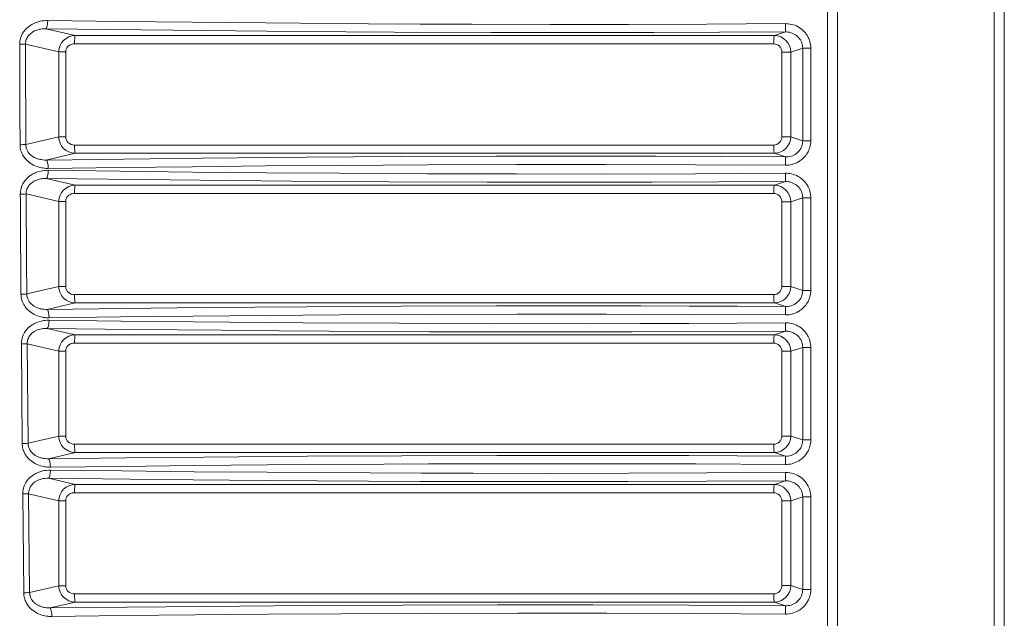
# Model space of a CAD drawing. Units: millimetres. Extents: x 9531 to 11909, y -5024 to -3342.
# Drawn here: x 10275 to 10335, y -4309 to -4273 of the extents above; entities that cross this region are included whole.
import ezdxf

# ---------------------------------------------------------------- set-up
doc = ezdxf.new("R2010")
doc.units = ezdxf.units.MM
doc.header["$LTSCALE"] = 1.5

msp = doc.modelspace()

# ---------------------------------------------------------------- linework, layer by layer
at = {"color": 7, "lineweight": 13}
for p, q in [((10324.02, -4330.987), (10324.019, -4268.443)), ((10324.622, -4343.657), (10324.622, -4268.443)), ((10334.039, -4268.443), (10334.039, -4342.873)), ((10334.641, -4268.443), (10334.641, -4342.821)), ((10278.787, -4273.903), (10277.016, -4273.492)), ((10320.821, -4273.903), (10321.48, -4273.682)), ((10278.787, -4273.903), (10320.821, -4273.903)), ((10275.796, -4274.421), (10275.448, -4274.424)), ((10277.791, -4274.884), (10275.796, -4274.421)), ((10277.791, -4280.002), (10277.791, -4274.884)), ((10277.791, -4274.884), (10278.213, -4274.884)), ((10278.213, -4280.002), (10278.213, -4274.884)), ((10278.743, -4274.401), (10320.777, -4274.401)), ((10321.805, -4274.895), (10321.275, -4274.895)), ((10321.275, -4279.99), (10321.275, -4274.895)), ((10321.805, -4274.895), (10322.519, -4274.656)), ((10321.805, -4279.99), (10321.805, -4274.895)), ((10322.519, -4274.656), (10323.005, -4274.656)), ((10322.519, -4274.656), (10322.519, -4280.229)), ((10323.005, -4274.656), (10323.005, -4280.229)), ((10277.791, -4280.002), (10275.818, -4280.459)), ((10277.791, -4280.002), (10278.213, -4280.002)), ((10321.805, -4279.99), (10321.275, -4279.99)), ((10321.805, -4279.99), (10322.519, -4280.229)), ((10322.519, -4280.229), (10323.005, -4280.229)), ((10278.743, -4280.485), (10320.777, -4280.485)), ((10278.787, -4280.983), (10277.048, -4281.386)), ((10278.787, -4280.983), (10320.821, -4280.983)), ((10320.821, -4280.983), (10321.48, -4281.204)), ((10278.787, -4282.903), (10277.048, -4282.499)), ((10278.787, -4282.903), (10320.821, -4282.903)), ((10320.821, -4282.903), (10321.48, -4282.682)), ((10277.791, -4283.884), (10275.834, -4283.43)), ((10278.743, -4283.401), (10320.777, -4283.401)), ((10321.805, -4283.895), (10322.519, -4283.656)), ((10322.519, -4283.656), (10323.005, -4283.656)), ((10322.519, -4283.656), (10322.519, -4289.229)), ((10323.005, -4283.656), (10323.005, -4289.229)), ((10277.791, -4289.002), (10277.791, -4283.884)), ((10277.791, -4283.884), (10278.213, -4283.884)), ((10278.213, -4289.002), (10278.213, -4283.884)), ((10321.805, -4283.895), (10321.275, -4283.895)), ((10321.275, -4288.99), (10321.275, -4283.895)), ((10321.805, -4288.99), (10321.805, -4283.895)), ((10277.791, -4289.002), (10275.874, -4289.446)), ((10277.791, -4289.002), (10278.213, -4289.002)), ((10321.805, -4288.99), (10321.275, -4288.99)), ((10321.805, -4288.99), (10322.519, -4289.229)), ((10278.743, -4289.485), (10320.777, -4289.485)), ((10322.519, -4289.229), (10323.005, -4289.229)), ((10278.787, -4289.983), (10277.105, -4290.373)), ((10278.787, -4289.983), (10320.821, -4289.983)), ((10320.821, -4289.983), (10321.48, -4290.203)), ((10278.787, -4291.903), (10277.106, -4291.513)), ((10278.787, -4291.903), (10320.821, -4291.903)), ((10320.821, -4291.903), (10321.48, -4291.682)), ((10275.547, -4292.455), (10275.6, -4298.44)), ((10275.898, -4292.445), (10275.952, -4298.428)), ((10277.791, -4292.884), (10275.898, -4292.445)), ((10278.743, -4292.401), (10320.777, -4292.401)), ((10321.805, -4292.895), (10322.519, -4292.656)), ((10322.519, -4292.656), (10323.005, -4292.656)), ((10322.519, -4292.656), (10322.519, -4298.229)), ((10323.005, -4292.656), (10323.004, -4298.229)), ((10277.791, -4298.002), (10277.791, -4292.884)), ((10277.791, -4292.884), (10278.213, -4292.884)), ((10278.213, -4298.002), (10278.213, -4292.884)), ((10321.805, -4292.895), (10321.275, -4292.895)), ((10321.275, -4297.99), (10321.275, -4292.895)), ((10321.805, -4297.99), (10321.805, -4292.895)), ((10277.791, -4298.002), (10275.952, -4298.428)), ((10277.791, -4298.002), (10278.213, -4298.002)), ((10321.805, -4297.99), (10321.275, -4297.99)), ((10321.805, -4297.99), (10322.519, -4298.229)), ((10278.743, -4298.485), (10320.777, -4298.485)), ((10322.519, -4298.229), (10323.004, -4298.229)), ((10278.787, -4298.983), (10277.183, -4299.355)), ((10278.787, -4298.983), (10320.821, -4298.983)), ((10320.821, -4298.983), (10321.48, -4299.203)), ((10278.787, -4300.903), (10277.184, -4300.531)), ((10278.787, -4300.903), (10320.821, -4300.903)), ((10320.821, -4300.903), (10321.479, -4300.682)), ((10275.629, -4301.477), (10275.691, -4307.42)), ((10275.982, -4301.464), (10276.045, -4307.407)), ((10277.791, -4301.884), (10275.982, -4301.464)), ((10278.743, -4301.401), (10320.777, -4301.401)), ((10277.791, -4307.002), (10277.791, -4301.884)), ((10277.791, -4301.884), (10278.213, -4301.884)), ((10278.213, -4307.002), (10278.213, -4301.884)), ((10321.805, -4301.895), (10321.275, -4301.895)), ((10321.275, -4306.99), (10321.275, -4301.895)), ((10321.805, -4301.895), (10322.519, -4301.656)), ((10321.805, -4306.99), (10321.805, -4301.895)), ((10322.519, -4301.656), (10323.004, -4301.656)), ((10322.519, -4301.656), (10322.519, -4307.229)), ((10323.004, -4301.656), (10323.004, -4307.229)), ((10277.791, -4307.002), (10276.045, -4307.407)), ((10277.791, -4307.002), (10278.213, -4307.002)), ((10278.743, -4307.485), (10320.777, -4307.485)), ((10321.805, -4306.99), (10321.275, -4306.99)), ((10321.805, -4306.99), (10322.519, -4307.229)), ((10322.519, -4307.229), (10323.004, -4307.229)), ((10278.787, -4307.983), (10277.274, -4308.334)), ((10278.787, -4307.983), (10320.821, -4307.983)), ((10320.821, -4307.983), (10321.479, -4308.203))]:
    msp.add_line(p, q, dxfattribs=at)
for points in [[(10277.132, -4272.996), (10277.016, -4272.998), (10276.9, -4273.006), (10276.784, -4273.022), (10276.669, -4273.044), (10276.555, -4273.074), (10276.442, -4273.111), (10276.387, -4273.132), (10276.331, -4273.156), (10276.259, -4273.19), (10276.187, -4273.228), (10276.117, -4273.27), (10276.032, -4273.326), (10275.951, -4273.39), (10275.872, -4273.459), (10275.833, -4273.498), (10275.795, -4273.538), (10275.761, -4273.577), (10275.727, -4273.619), (10275.684, -4273.678), (10275.643, -4273.74), (10275.605, -4273.806), (10275.56, -4273.896), (10275.54, -4273.943), (10275.522, -4273.992), (10275.505, -4274.04), (10275.491, -4274.09), (10275.473, -4274.166), (10275.46, -4274.244), (10275.451, -4274.323), (10275.448, -4274.424)], [(10321.484, -4273.184), (10316.757, -4273.211), (10312.04, -4273.226), (10307.336, -4273.228), (10302.647, -4273.219), (10299.53, -4273.206), (10296.42, -4273.189), (10290.217, -4273.142), (10285.816, -4273.1), (10281.46, -4273.05), (10277.132, -4272.996)], [(10277.016, -4273.492), (10276.907, -4273.492), (10276.799, -4273.499), (10276.691, -4273.515), (10276.637, -4273.525), (10276.584, -4273.538), (10276.531, -4273.552), (10276.479, -4273.569), (10276.409, -4273.595), (10276.341, -4273.625), (10276.274, -4273.66), (10276.233, -4273.684), (10276.193, -4273.709), (10276.141, -4273.747), (10276.09, -4273.788), (10276.042, -4273.834), (10275.986, -4273.895), (10275.96, -4273.928), (10275.935, -4273.962), (10275.901, -4274.016), (10275.871, -4274.074), (10275.845, -4274.135), (10275.824, -4274.199), (10275.807, -4274.271), (10275.798, -4274.346), (10275.796, -4274.421)], [(10321.48, -4273.682), (10317.525, -4273.705), (10313.58, -4273.72), (10309.649, -4273.726), (10306.712, -4273.725), (10303.784, -4273.72), (10297.956, -4273.696), (10292.159, -4273.656), (10288.422, -4273.623), (10284.695, -4273.585), (10280.839, -4273.54), (10277.016, -4273.492)], [(10322.519, -4274.656), (10322.516, -4274.576), (10322.507, -4274.497), (10322.491, -4274.419), (10322.469, -4274.344), (10322.442, -4274.272), (10322.423, -4274.232), (10322.403, -4274.193), (10322.38, -4274.155), (10322.356, -4274.118), (10322.305, -4274.05), (10322.25, -4273.988), (10322.191, -4273.933), (10322.129, -4273.883), (10322.091, -4273.857), (10322.054, -4273.833), (10321.976, -4273.791), (10321.896, -4273.756), (10321.815, -4273.728), (10321.732, -4273.706), (10321.648, -4273.692), (10321.564, -4273.684), (10321.48, -4273.682)], [(10323.005, -4274.656), (10323.001, -4274.556), (10322.991, -4274.457), (10322.974, -4274.358), (10322.95, -4274.262), (10322.921, -4274.169), (10322.885, -4274.078), (10322.853, -4274.009), (10322.818, -4273.943), (10322.78, -4273.879), (10322.75, -4273.833), (10322.718, -4273.789), (10322.684, -4273.746), (10322.65, -4273.704), (10322.577, -4273.626), (10322.5, -4273.554), (10322.419, -4273.489), (10322.331, -4273.427), (10322.239, -4273.373), (10322.144, -4273.325), (10322.048, -4273.285), (10321.95, -4273.251), (10321.851, -4273.225), (10321.75, -4273.205), (10321.649, -4273.191), (10321.566, -4273.185), (10321.484, -4273.184)], [(10278.213, -4274.884), (10278.216, -4274.83), (10278.225, -4274.777), (10278.241, -4274.725), (10278.263, -4274.676), (10278.291, -4274.629), (10278.324, -4274.585), (10278.362, -4274.545), (10278.405, -4274.51), (10278.452, -4274.479), (10278.502, -4274.452), (10278.556, -4274.431), (10278.612, -4274.415), (10278.669, -4274.405), (10278.728, -4274.401), (10278.743, -4274.401)], [(10321.48, -4281.204), (10321.566, -4281.202), (10321.651, -4281.193), (10321.736, -4281.178), (10321.82, -4281.156), (10321.902, -4281.127), (10321.983, -4281.091), (10322.023, -4281.07), (10322.063, -4281.046), (10322.101, -4281.022), (10322.138, -4280.996), (10322.198, -4280.946), (10322.255, -4280.891), (10322.309, -4280.83), (10322.359, -4280.764), (10322.403, -4280.691), (10322.423, -4280.653), (10322.442, -4280.613), (10322.469, -4280.541), (10322.491, -4280.466), (10322.507, -4280.389), (10322.516, -4280.309), (10322.519, -4280.229)], [(10321.483, -4281.702), (10321.583, -4281.699), (10321.682, -4281.69), (10321.781, -4281.675), (10321.879, -4281.654), (10321.976, -4281.626), (10322.072, -4281.591), (10322.166, -4281.55), (10322.258, -4281.502), (10322.306, -4281.474), (10322.352, -4281.444), (10322.413, -4281.401), (10322.472, -4281.355), (10322.53, -4281.305), (10322.592, -4281.245), (10322.651, -4281.18), (10322.707, -4281.111), (10322.759, -4281.039), (10322.814, -4280.949), (10322.84, -4280.902), (10322.864, -4280.854), (10322.897, -4280.779), (10322.926, -4280.702), (10322.95, -4280.623), (10322.971, -4280.542), (10322.989, -4280.439), (10323.001, -4280.334), (10323.005, -4280.229)], [(10275.469, -4280.465), (10275.473, -4280.56), (10275.484, -4280.654), (10275.502, -4280.746), (10275.526, -4280.836), (10275.556, -4280.923), (10275.592, -4281.007), (10275.633, -4281.087), (10275.674, -4281.155), (10275.717, -4281.219), (10275.763, -4281.28), (10275.8, -4281.324), (10275.837, -4281.365), (10275.876, -4281.405), (10275.917, -4281.443), (10275.999, -4281.514), (10276.085, -4281.578), (10276.174, -4281.635), (10276.268, -4281.687), (10276.363, -4281.732), (10276.46, -4281.772), (10276.559, -4281.805), (10276.658, -4281.833), (10276.741, -4281.851), (10276.825, -4281.867), (10276.909, -4281.878), (10276.972, -4281.884), (10277.035, -4281.888), (10277.098, -4281.89), (10277.162, -4281.891)], [(10275.818, -4280.459), (10275.82, -4280.526), (10275.829, -4280.592), (10275.842, -4280.656), (10275.861, -4280.718), (10275.876, -4280.758), (10275.893, -4280.796), (10275.911, -4280.833), (10275.932, -4280.869), (10275.966, -4280.922), (10276.003, -4280.971), (10276.043, -4281.017), (10276.075, -4281.049), (10276.107, -4281.079), (10276.175, -4281.135), (10276.245, -4281.183), (10276.318, -4281.226), (10276.384, -4281.259), (10276.452, -4281.288), (10276.52, -4281.313), (10276.571, -4281.328), (10276.621, -4281.342), (10276.675, -4281.354), (10276.729, -4281.365), (10276.835, -4281.379), (10276.941, -4281.386), (10277.048, -4281.386)], [(10321.48, -4281.204), (10317.593, -4281.18), (10313.716, -4281.165), (10309.853, -4281.159), (10306.966, -4281.159), (10304.088, -4281.163), (10298.36, -4281.185), (10292.664, -4281.222), (10286.434, -4281.277), (10281.715, -4281.329), (10277.048, -4281.386)], [(10277.163, -4282.007), (10277.047, -4282.009), (10276.931, -4282.018), (10276.815, -4282.033), (10276.7, -4282.056), (10276.586, -4282.086), (10276.474, -4282.123), (10276.418, -4282.144), (10276.363, -4282.168), (10276.29, -4282.202), (10276.219, -4282.24), (10276.148, -4282.282), (10276.065, -4282.339), (10275.983, -4282.402), (10275.905, -4282.472), (10275.866, -4282.51), (10275.828, -4282.551), (10275.794, -4282.591), (10275.761, -4282.632), (10275.717, -4282.691), (10275.677, -4282.754), (10275.639, -4282.819), (10275.596, -4282.907), (10275.559, -4282.999), (10275.529, -4283.094), (10275.51, -4283.178), (10275.496, -4283.263), (10275.487, -4283.35), (10275.485, -4283.437)], [(10321.483, -4281.702), (10316.079, -4281.672), (10310.689, -4281.658), (10305.319, -4281.661), (10299.97, -4281.678), (10294.64, -4281.709), (10290.231, -4281.744), (10285.836, -4281.787), (10281.46, -4281.836), (10277.162, -4281.891)], [(10321.483, -4282.184), (10316.08, -4282.214), (10310.691, -4282.229), (10305.322, -4282.228), (10299.974, -4282.212), (10294.645, -4282.183), (10290.236, -4282.149), (10285.838, -4282.108), (10281.487, -4282.061), (10277.163, -4282.007)], [(10277.048, -4282.499), (10276.939, -4282.499), (10276.831, -4282.507), (10276.777, -4282.514), (10276.723, -4282.522), (10276.638, -4282.54), (10276.553, -4282.563), (10276.469, -4282.592), (10276.387, -4282.627), (10276.307, -4282.668), (10276.237, -4282.711), (10276.169, -4282.76), (10276.105, -4282.815), (10276.074, -4282.845), (10276.044, -4282.877), (10276.006, -4282.923), (10275.97, -4282.971), (10275.938, -4283.023), (10275.908, -4283.082), (10275.882, -4283.143), (10275.861, -4283.208), (10275.845, -4283.28), (10275.836, -4283.355), (10275.834, -4283.43)], [(10321.48, -4282.682), (10317.471, -4282.706), (10313.472, -4282.721), (10309.489, -4282.727), (10306.512, -4282.726), (10303.545, -4282.721), (10297.641, -4282.697), (10291.769, -4282.657), (10288.12, -4282.625), (10284.484, -4282.588), (10280.75, -4282.546), (10277.048, -4282.499)], [(10323.005, -4283.656), (10323.001, -4283.556), (10322.991, -4283.457), (10322.974, -4283.358), (10322.95, -4283.262), (10322.921, -4283.169), (10322.885, -4283.078), (10322.853, -4283.009), (10322.818, -4282.943), (10322.78, -4282.879), (10322.75, -4282.833), (10322.718, -4282.789), (10322.684, -4282.746), (10322.65, -4282.704), (10322.577, -4282.626), (10322.5, -4282.554), (10322.419, -4282.489), (10322.33, -4282.427), (10322.239, -4282.373), (10322.144, -4282.325), (10322.048, -4282.285), (10321.95, -4282.251), (10321.85, -4282.225), (10321.75, -4282.205), (10321.649, -4282.191), (10321.566, -4282.185), (10321.483, -4282.184)], [(10322.519, -4283.656), (10322.516, -4283.576), (10322.507, -4283.497), (10322.491, -4283.419), (10322.469, -4283.344), (10322.442, -4283.272), (10322.423, -4283.232), (10322.403, -4283.193), (10322.38, -4283.155), (10322.356, -4283.118), (10322.305, -4283.05), (10322.25, -4282.988), (10322.191, -4282.933), (10322.129, -4282.883), (10322.091, -4282.857), (10322.054, -4282.833), (10321.976, -4282.791), (10321.896, -4282.756), (10321.815, -4282.728), (10321.732, -4282.706), (10321.648, -4282.692), (10321.564, -4282.684), (10321.48, -4282.682)], [(10278.213, -4283.884), (10278.216, -4283.83), (10278.225, -4283.777), (10278.241, -4283.725), (10278.263, -4283.676), (10278.291, -4283.629), (10278.324, -4283.585), (10278.362, -4283.545), (10278.405, -4283.51), (10278.452, -4283.479), (10278.502, -4283.452), (10278.556, -4283.431), (10278.612, -4283.415), (10278.669, -4283.405), (10278.728, -4283.401), (10278.743, -4283.401)], [(10275.524, -4289.455), (10275.528, -4289.55), (10275.539, -4289.644), (10275.557, -4289.736), (10275.582, -4289.826), (10275.612, -4289.913), (10275.648, -4289.997), (10275.689, -4290.077), (10275.73, -4290.144), (10275.773, -4290.209), (10275.82, -4290.27), (10275.856, -4290.313), (10275.894, -4290.355), (10275.933, -4290.395), (10275.973, -4290.433), (10276.056, -4290.504), (10276.143, -4290.567), (10276.231, -4290.624), (10276.325, -4290.676), (10276.42, -4290.722), (10276.517, -4290.761), (10276.615, -4290.795), (10276.715, -4290.822), (10276.798, -4290.841), (10276.882, -4290.856), (10276.966, -4290.868), (10277.028, -4290.874), (10277.091, -4290.878), (10277.154, -4290.88), (10277.218, -4290.88)], [(10275.874, -4289.446), (10275.877, -4289.513), (10275.885, -4289.578), (10275.899, -4289.642), (10275.918, -4289.704), (10275.933, -4289.744), (10275.95, -4289.782), (10275.969, -4289.82), (10275.989, -4289.856), (10276.024, -4289.908), (10276.061, -4289.958), (10276.101, -4290.004), (10276.133, -4290.036), (10276.166, -4290.066), (10276.233, -4290.121), (10276.304, -4290.17), (10276.377, -4290.212), (10276.443, -4290.246), (10276.51, -4290.274), (10276.579, -4290.299), (10276.629, -4290.315), (10276.68, -4290.329), (10276.733, -4290.341), (10276.787, -4290.351), (10276.893, -4290.366), (10276.999, -4290.373), (10277.105, -4290.373)], [(10321.48, -4290.203), (10321.565, -4290.202), (10321.651, -4290.193), (10321.736, -4290.178), (10321.82, -4290.156), (10321.902, -4290.127), (10321.983, -4290.091), (10322.023, -4290.07), (10322.063, -4290.046), (10322.101, -4290.022), (10322.137, -4289.996), (10322.198, -4289.946), (10322.255, -4289.891), (10322.309, -4289.83), (10322.359, -4289.764), (10322.403, -4289.691), (10322.423, -4289.653), (10322.442, -4289.613), (10322.469, -4289.541), (10322.491, -4289.466), (10322.507, -4289.389), (10322.516, -4289.309), (10322.519, -4289.229)], [(10321.483, -4290.702), (10321.583, -4290.699), (10321.682, -4290.69), (10321.781, -4290.675), (10321.879, -4290.654), (10321.976, -4290.626), (10322.072, -4290.591), (10322.166, -4290.55), (10322.258, -4290.502), (10322.305, -4290.474), (10322.352, -4290.444), (10322.413, -4290.401), (10322.472, -4290.355), (10322.529, -4290.305), (10322.591, -4290.245), (10322.651, -4290.18), (10322.706, -4290.111), (10322.759, -4290.039), (10322.814, -4289.949), (10322.84, -4289.902), (10322.864, -4289.854), (10322.897, -4289.779), (10322.926, -4289.702), (10322.95, -4289.623), (10322.971, -4289.542), (10322.989, -4289.439), (10323.001, -4289.334), (10323.005, -4289.229)], [(10321.48, -4290.203), (10318.589, -4290.185), (10315.704, -4290.171), (10312.781, -4290.162), (10309.867, -4290.157), (10304.11, -4290.16), (10298.389, -4290.18), (10292.7, -4290.214), (10286.477, -4290.267), (10281.765, -4290.317), (10277.105, -4290.373)], [(10321.483, -4290.702), (10316.085, -4290.671), (10310.701, -4290.657), (10305.337, -4290.658), (10299.994, -4290.675), (10294.67, -4290.704), (10290.267, -4290.738), (10285.878, -4290.78), (10281.508, -4290.828), (10277.218, -4290.88)], [(10277.219, -4291.024), (10277.103, -4291.026), (10276.987, -4291.035), (10276.871, -4291.05), (10276.757, -4291.073), (10276.643, -4291.103), (10276.53, -4291.14), (10276.475, -4291.162), (10276.42, -4291.185), (10276.347, -4291.22), (10276.276, -4291.258), (10276.206, -4291.3), (10276.122, -4291.357), (10276.041, -4291.421), (10275.963, -4291.49), (10275.925, -4291.529), (10275.887, -4291.569), (10275.853, -4291.609), (10275.82, -4291.65), (10275.777, -4291.71), (10275.737, -4291.772), (10275.699, -4291.838), (10275.657, -4291.925), (10275.621, -4292.017), (10275.591, -4292.113), (10275.572, -4292.196), (10275.558, -4292.281), (10275.55, -4292.368), (10275.547, -4292.455)], [(10277.106, -4291.513), (10276.998, -4291.513), (10276.889, -4291.521), (10276.835, -4291.527), (10276.782, -4291.536), (10276.696, -4291.554), (10276.612, -4291.577), (10276.528, -4291.606), (10276.447, -4291.641), (10276.367, -4291.683), (10276.326, -4291.707), (10276.287, -4291.733), (10276.235, -4291.77), (10276.185, -4291.812), (10276.137, -4291.858), (10276.082, -4291.919), (10276.057, -4291.951), (10276.033, -4291.986), (10275.999, -4292.04), (10275.97, -4292.098), (10275.945, -4292.159), (10275.924, -4292.224), (10275.909, -4292.295), (10275.9, -4292.37), (10275.898, -4292.445)], [(10321.48, -4291.682), (10316.86, -4291.709), (10312.255, -4291.725), (10307.671, -4291.729), (10303.111, -4291.723), (10300.083, -4291.713), (10297.065, -4291.699), (10291.053, -4291.659), (10287.572, -4291.629), (10282.31, -4291.575), (10277.106, -4291.513)], [(10321.483, -4291.184), (10318.579, -4291.203), (10315.679, -4291.217), (10312.742, -4291.227), (10309.81, -4291.232), (10304.007, -4291.23), (10298.228, -4291.211), (10292.47, -4291.177), (10285.883, -4291.121), (10281.536, -4291.075), (10277.219, -4291.024)], [(10323.005, -4292.656), (10323.001, -4292.556), (10322.991, -4292.457), (10322.974, -4292.358), (10322.95, -4292.262), (10322.921, -4292.169), (10322.885, -4292.078), (10322.853, -4292.009), (10322.818, -4291.943), (10322.78, -4291.879), (10322.749, -4291.833), (10322.718, -4291.789), (10322.684, -4291.746), (10322.649, -4291.704), (10322.577, -4291.626), (10322.5, -4291.554), (10322.419, -4291.489), (10322.33, -4291.427), (10322.238, -4291.373), (10322.144, -4291.325), (10322.048, -4291.285), (10321.949, -4291.251), (10321.85, -4291.225), (10321.75, -4291.205), (10321.648, -4291.191), (10321.566, -4291.186), (10321.483, -4291.184)], [(10322.519, -4292.656), (10322.516, -4292.576), (10322.507, -4292.497), (10322.491, -4292.419), (10322.469, -4292.344), (10322.441, -4292.272), (10322.423, -4292.232), (10322.402, -4292.193), (10322.38, -4292.155), (10322.356, -4292.118), (10322.305, -4292.05), (10322.25, -4291.988), (10322.191, -4291.933), (10322.128, -4291.883), (10322.091, -4291.857), (10322.054, -4291.833), (10321.976, -4291.791), (10321.896, -4291.756), (10321.815, -4291.728), (10321.732, -4291.707), (10321.648, -4291.692), (10321.564, -4291.684), (10321.48, -4291.682)], [(10278.213, -4292.884), (10278.216, -4292.83), (10278.225, -4292.777), (10278.241, -4292.725), (10278.263, -4292.676), (10278.291, -4292.629), (10278.324, -4292.585), (10278.362, -4292.545), (10278.405, -4292.51), (10278.452, -4292.479), (10278.502, -4292.452), (10278.556, -4292.431), (10278.612, -4292.415), (10278.669, -4292.405), (10278.728, -4292.401), (10278.743, -4292.401)], [(10275.6, -4298.44), (10275.603, -4298.523), (10275.612, -4298.605), (10275.626, -4298.686), (10275.645, -4298.765), (10275.666, -4298.834), (10275.69, -4298.902), (10275.718, -4298.967), (10275.741, -4299.014), (10275.766, -4299.06), (10275.806, -4299.128), (10275.85, -4299.193), (10275.896, -4299.254), (10275.933, -4299.297), (10275.971, -4299.339), (10276.01, -4299.379), (10276.05, -4299.417), (10276.133, -4299.488), (10276.22, -4299.552), (10276.308, -4299.609), (10276.402, -4299.661), (10276.497, -4299.706), (10276.594, -4299.745), (10276.692, -4299.779), (10276.791, -4299.807), (10276.874, -4299.825), (10276.958, -4299.841), (10277.041, -4299.852), (10277.104, -4299.858), (10277.167, -4299.862), (10277.293, -4299.865)], [(10275.952, -4298.428), (10275.955, -4298.494), (10275.964, -4298.56), (10275.977, -4298.624), (10275.996, -4298.686), (10276.011, -4298.725), (10276.028, -4298.764), (10276.047, -4298.801), (10276.068, -4298.837), (10276.103, -4298.89), (10276.14, -4298.939), (10276.18, -4298.985), (10276.212, -4299.017), (10276.245, -4299.048), (10276.312, -4299.103), (10276.383, -4299.152), (10276.456, -4299.194), (10276.522, -4299.227), (10276.589, -4299.256), (10276.658, -4299.281), (10276.708, -4299.297), (10276.758, -4299.31), (10276.812, -4299.323), (10276.866, -4299.333), (10276.971, -4299.348), (10277.077, -4299.355), (10277.183, -4299.355)], [(10321.48, -4299.203), (10321.565, -4299.202), (10321.651, -4299.193), (10321.735, -4299.178), (10321.819, -4299.156), (10321.902, -4299.127), (10321.983, -4299.091), (10322.023, -4299.07), (10322.063, -4299.046), (10322.101, -4299.022), (10322.137, -4298.996), (10322.198, -4298.946), (10322.255, -4298.891), (10322.309, -4298.83), (10322.359, -4298.764), (10322.403, -4298.691), (10322.423, -4298.653), (10322.442, -4298.613), (10322.469, -4298.541), (10322.491, -4298.466), (10322.507, -4298.389), (10322.516, -4298.309), (10322.519, -4298.229)], [(10321.482, -4299.702), (10321.582, -4299.699), (10321.681, -4299.69), (10321.78, -4299.675), (10321.879, -4299.654), (10321.976, -4299.626), (10322.072, -4299.591), (10322.166, -4299.55), (10322.258, -4299.502), (10322.305, -4299.474), (10322.352, -4299.444), (10322.413, -4299.401), (10322.472, -4299.355), (10322.529, -4299.305), (10322.591, -4299.245), (10322.65, -4299.18), (10322.706, -4299.111), (10322.758, -4299.039), (10322.814, -4298.949), (10322.84, -4298.902), (10322.864, -4298.854), (10322.897, -4298.779), (10322.926, -4298.702), (10322.95, -4298.623), (10322.97, -4298.542), (10322.989, -4298.439), (10323.001, -4298.334), (10323.004, -4298.229)], [(10321.48, -4299.203), (10315.671, -4299.17), (10309.888, -4299.155), (10304.14, -4299.156), (10298.429, -4299.173), (10292.75, -4299.205), (10286.538, -4299.254), (10281.834, -4299.301), (10277.183, -4299.355)], [(10321.482, -4299.702), (10316.093, -4299.671), (10310.717, -4299.655), (10305.362, -4299.655), (10300.027, -4299.669), (10294.712, -4299.697), (10290.316, -4299.728), (10285.935, -4299.768), (10281.574, -4299.814), (10277.293, -4299.865)], [(10277.295, -4300.045), (10277.179, -4300.046), (10277.063, -4300.055), (10276.947, -4300.071), (10276.833, -4300.094), (10276.719, -4300.124), (10276.607, -4300.161), (10276.551, -4300.183), (10276.496, -4300.207), (10276.424, -4300.241), (10276.353, -4300.28), (10276.283, -4300.322), (10276.199, -4300.379), (10276.119, -4300.443), (10276.041, -4300.513), (10276.003, -4300.552), (10275.966, -4300.592), (10275.932, -4300.632), (10275.899, -4300.673), (10275.856, -4300.733), (10275.816, -4300.795), (10275.779, -4300.861), (10275.737, -4300.948), (10275.701, -4301.039), (10275.672, -4301.135), (10275.653, -4301.218), (10275.639, -4301.303), (10275.631, -4301.39), (10275.629, -4301.477)], [(10321.482, -4300.184), (10316.767, -4300.213), (10312.065, -4300.23), (10307.38, -4300.237), (10302.712, -4300.232), (10299.609, -4300.224), (10296.51, -4300.211), (10290.325, -4300.173), (10285.94, -4300.136), (10281.603, -4300.093), (10277.295, -4300.045)], [(10323.004, -4301.656), (10323.001, -4301.556), (10322.991, -4301.457), (10322.974, -4301.358), (10322.95, -4301.262), (10322.92, -4301.169), (10322.885, -4301.078), (10322.853, -4301.009), (10322.818, -4300.943), (10322.779, -4300.879), (10322.749, -4300.833), (10322.718, -4300.789), (10322.684, -4300.746), (10322.649, -4300.704), (10322.576, -4300.626), (10322.499, -4300.554), (10322.419, -4300.489), (10322.33, -4300.427), (10322.238, -4300.373), (10322.144, -4300.325), (10322.047, -4300.285), (10321.949, -4300.251), (10321.849, -4300.225), (10321.749, -4300.205), (10321.648, -4300.192), (10321.565, -4300.186), (10321.482, -4300.184)], [(10277.184, -4300.531), (10277.076, -4300.531), (10276.967, -4300.539), (10276.914, -4300.546), (10276.86, -4300.554), (10276.775, -4300.573), (10276.69, -4300.596), (10276.607, -4300.625), (10276.526, -4300.66), (10276.446, -4300.702), (10276.406, -4300.726), (10276.367, -4300.752), (10276.315, -4300.79), (10276.265, -4300.832), (10276.218, -4300.878), (10276.164, -4300.938), (10276.139, -4300.971), (10276.115, -4301.006), (10276.082, -4301.06), (10276.052, -4301.118), (10276.028, -4301.179), (10276.008, -4301.243), (10275.992, -4301.315), (10275.984, -4301.389), (10275.982, -4301.464)], [(10321.479, -4300.682), (10316.735, -4300.71), (10312.006, -4300.727), (10307.3, -4300.732), (10302.619, -4300.727), (10299.511, -4300.717), (10296.414, -4300.703), (10290.241, -4300.663), (10283.696, -4300.604), (10277.184, -4300.531)], [(10322.519, -4301.656), (10322.516, -4301.576), (10322.507, -4301.497), (10322.491, -4301.419), (10322.469, -4301.344), (10322.441, -4301.272), (10322.423, -4301.232), (10322.402, -4301.193), (10322.38, -4301.155), (10322.356, -4301.118), (10322.305, -4301.05), (10322.25, -4300.988), (10322.191, -4300.933), (10322.128, -4300.883), (10322.091, -4300.857), (10322.053, -4300.833), (10321.976, -4300.791), (10321.896, -4300.756), (10321.814, -4300.728), (10321.732, -4300.707), (10321.648, -4300.692), (10321.564, -4300.684), (10321.479, -4300.682)], [(10278.213, -4301.884), (10278.216, -4301.83), (10278.225, -4301.777), (10278.241, -4301.725), (10278.263, -4301.676), (10278.291, -4301.629), (10278.324, -4301.585), (10278.362, -4301.545), (10278.405, -4301.51), (10278.452, -4301.479), (10278.502, -4301.452), (10278.556, -4301.431), (10278.612, -4301.415), (10278.669, -4301.405), (10278.728, -4301.401), (10278.743, -4301.401)], [(10275.691, -4307.42), (10275.694, -4307.502), (10275.703, -4307.584), (10275.717, -4307.665), (10275.736, -4307.745), (10275.757, -4307.814), (10275.781, -4307.881), (10275.809, -4307.946), (10275.832, -4307.994), (10275.857, -4308.04), (10275.897, -4308.108), (10275.941, -4308.172), (10275.987, -4308.233), (10276.024, -4308.277), (10276.062, -4308.319), (10276.101, -4308.359), (10276.141, -4308.397), (10276.224, -4308.468), (10276.311, -4308.532), (10276.4, -4308.589), (10276.493, -4308.641), (10276.588, -4308.686), (10276.685, -4308.726), (10276.782, -4308.759), (10276.881, -4308.787), (10276.964, -4308.806), (10277.047, -4308.821), (10277.131, -4308.832), (10277.194, -4308.838), (10277.256, -4308.843), (10277.382, -4308.845)], [(10276.045, -4307.407), (10276.048, -4307.473), (10276.057, -4307.538), (10276.071, -4307.602), (10276.09, -4307.664), (10276.105, -4307.703), (10276.122, -4307.742), (10276.141, -4307.779), (10276.161, -4307.815), (10276.196, -4307.868), (10276.234, -4307.918), (10276.274, -4307.963), (10276.306, -4307.996), (10276.338, -4308.026), (10276.406, -4308.082), (10276.477, -4308.13), (10276.549, -4308.173), (10276.615, -4308.206), (10276.683, -4308.235), (10276.751, -4308.26), (10276.801, -4308.275), (10276.851, -4308.289), (10276.905, -4308.301), (10276.958, -4308.312), (10277.063, -4308.326), (10277.169, -4308.334), (10277.274, -4308.334)], [(10321.479, -4308.203), (10321.565, -4308.202), (10321.65, -4308.193), (10321.735, -4308.178), (10321.819, -4308.156), (10321.902, -4308.127), (10321.983, -4308.091), (10322.023, -4308.069), (10322.063, -4308.046), (10322.1, -4308.022), (10322.137, -4307.995), (10322.198, -4307.946), (10322.255, -4307.891), (10322.309, -4307.83), (10322.359, -4307.764), (10322.403, -4307.691), (10322.423, -4307.653), (10322.442, -4307.613), (10322.469, -4307.541), (10322.491, -4307.466), (10322.507, -4307.389), (10322.516, -4307.309), (10322.519, -4307.229)], [(10321.482, -4308.701), (10321.581, -4308.699), (10321.681, -4308.69), (10321.78, -4308.675), (10321.878, -4308.654), (10321.975, -4308.626), (10322.071, -4308.591), (10322.165, -4308.55), (10322.257, -4308.502), (10322.305, -4308.474), (10322.351, -4308.444), (10322.412, -4308.401), (10322.471, -4308.355), (10322.529, -4308.305), (10322.591, -4308.245), (10322.65, -4308.18), (10322.706, -4308.111), (10322.758, -4308.038), (10322.814, -4307.949), (10322.839, -4307.902), (10322.864, -4307.854), (10322.896, -4307.779), (10322.925, -4307.702), (10322.95, -4307.623), (10322.97, -4307.542), (10322.989, -4307.439), (10323, -4307.334), (10323.004, -4307.229)], [(10321.479, -4308.203), (10315.683, -4308.169), (10309.913, -4308.152), (10304.177, -4308.151), (10298.477, -4308.165), (10292.81, -4308.193), (10286.61, -4308.239), (10281.915, -4308.283), (10277.274, -4308.334)], [(10321.482, -4308.701), (10316.102, -4308.67), (10310.737, -4308.653), (10305.391, -4308.651), (10300.066, -4308.662), (10294.761, -4308.687), (10290.374, -4308.716), (10286.002, -4308.753), (10281.651, -4308.796), (10277.382, -4308.845)]]:
    msp.add_lwpolyline(points, dxfattribs=at)
for centre, radius, start, end in [((10310.619, -4273.387), 10.866, 358.44458, 1.07122), ((10320.806, -4274.9), 0.999, 0.28804, 89.12359), ((13019.613, -4267.54), 2744.173, 180.143729, 180.269869), ((12942.629, -4267.532), 2666.842, 180.148005, 180.277738), ((10320.78, -4274.895), 0.494, 359.9915, 90.36258), ((10320.78, -4279.99), 0.494, 269.63751, 0.00848), ((10320.806, -4279.985), 0.999, 270.87641, 359.71197), ((10275.417, -4266.091), 14.374, 270.21055, 271.60055), ((10310.436, -4281.497), 11.048, 358.93842, 1.52179), ((10310.422, -4282.389), 11.063, 358.48099, 1.0607), ((10320.806, -4283.9), 0.999, 0.28804, 89.12359), ((10275.432, -4271.508), 11.929, 270.25323, 271.93039), ((13754.282, -4263.684), 3478.853, 180.325331, 180.42445), ((13664.23, -4263.633), 3388.454, 180.334743, 180.436471), ((10320.78, -4283.895), 0.494, 359.9915, 90.36258), ((10320.78, -4288.99), 0.494, 269.63751, 0.00848), ((10320.806, -4288.985), 0.999, 270.87641, 359.71197), ((10275.472, -4280.288), 9.167, 270.32785, 272.51746), ((10310.067, -4290.494), 11.417, 358.95705, 1.45712), ((10310.044, -4291.392), 11.44, 358.5471, 1.04162), ((10320.806, -4292.9), 0.999, 0.28804, 89.12359), ((10275.495, -4284.11), 8.345, 270.35908, 272.76909), ((10320.78, -4292.895), 0.494, 359.9915, 90.36258), ((10320.78, -4297.99), 0.494, 269.63751, 0.00848), ((10320.806, -4297.985), 0.999, 270.87641, 359.71197), ((10275.548, -4291.179), 7.261, 270.40984, 273.19149), ((10309.518, -4299.489), 11.965, 358.9827, 1.36816), ((10309.485, -4300.397), 11.998, 358.63717, 1.01563), ((10320.806, -4301.9), 0.999, 0.28804, 89.12359), ((10275.578, -4294.579), 6.897, 270.42975, 273.36475), ((10320.78, -4301.895), 0.494, 359.9915, 90.36258), ((10275.639, -4301.002), 6.418, 270.45795, 273.62668), ((10320.78, -4306.99), 0.494, 269.63751, 0.00848), ((10320.806, -4306.985), 0.999, 270.87641, 359.71197), ((10308.781, -4308.483), 12.702, 359.01367, 1.26076)]:
    msp.add_arc(centre, radius, start, end, dxfattribs=at)
for centre, major_axis, ratio, start_param, end_param in [((10277.012, -4272.994), (-0.007, -0.5), 0.239698, 0.089894, 1.569373), ((10278.812, -4274.903), (1.013, -0.135), 0.978537, 1.724748, 3.257842), ((10278.791, -4274.401), (0, 0.5), 0.095846, 0.087671, 1.570796), ((10320.825, -4274.401), (0, 0.5), 0.095846, 0.087671, 1.570796), ((10278.812, -4279.983), (1.013, 0.135), 0.978537, 3.025344, 4.558438), ((10278.764, -4279.983), (0.543, 0.105), 0.903637, 2.969243, 4.502356), ((10278.791, -4280.485), (0, -0.5), 0.095846, 4.712389, 6.195514), ((10320.825, -4280.485), (0, -0.5), 0.095846, 4.712389, 6.195514), ((10277.043, -4281.884), (0.006, -0.5), 0.237564, 1.555356, 3.051747), ((10277.044, -4282.001), (-0.006, -0.5), 0.237828, 0.089851, 1.561439), ((10278.812, -4283.903), (1.013, -0.135), 0.978537, 1.724748, 3.257842), ((10278.791, -4283.401), (0, 0.5), 0.095846, 0.087671, 1.570796), ((10320.825, -4283.401), (0, 0.5), 0.095846, 0.087671, 1.570796), ((10278.812, -4288.983), (1.013, 0.135), 0.978537, 3.025344, 4.558438), ((10278.764, -4288.983), (0.543, 0.105), 0.903637, 2.969243, 4.502356), ((10278.791, -4289.485), (0, -0.5), 0.095846, 4.712389, 6.195514), ((10320.825, -4289.485), (0, -0.5), 0.095846, 4.712389, 6.195514), ((10277.101, -4290.871), (0.006, -0.5), 0.234022, 1.549227, 3.051827), ((10277.102, -4291.015), (-0.006, -0.5), 0.234399, 0.089774, 1.555068), ((10278.812, -4292.903), (1.013, -0.135), 0.978537, 1.724748, 3.257842), ((10278.791, -4292.401), (0, 0.5), 0.095846, 0.087671, 1.570796), ((10320.825, -4292.401), (0, 0.5), 0.095846, 0.087671, 1.570796), ((10278.812, -4297.983), (1.013, 0.135), 0.978537, 3.025344, 4.558438), ((10278.764, -4297.983), (0.543, 0.105), 0.903637, 2.969243, 4.502356), ((10278.791, -4298.485), (0, -0.5), 0.095846, 4.712389, 6.195514), ((10320.825, -4298.485), (0, -0.5), 0.095846, 4.712389, 6.195514), ((10277.179, -4299.853), (0.006, -0.5), 0.22941, 1.544757, 3.051929), ((10277.18, -4300.033), (-0.006, -0.5), 0.229845, 0.089673, 1.550293), ((10278.812, -4301.903), (1.013, -0.135), 0.978537, 1.724748, 3.257842), ((10278.791, -4301.401), (0, 0.5), 0.095846, 0.087671, 1.570796), ((10320.825, -4301.401), (0, 0.5), 0.095846, 0.087671, 1.570796), ((10278.812, -4306.983), (1.013, 0.135), 0.978537, 3.025344, 4.558438), ((10278.764, -4306.983), (0.543, 0.105), 0.903637, 2.969243, 4.502356), ((10278.791, -4307.485), (0, -0.5), 0.095846, 4.712389, 6.195514), ((10320.825, -4307.485), (0, -0.5), 0.095846, 4.712389, 6.195514), ((10277.27, -4308.832), (0.006, -0.5), 0.224158, 1.54192, 3.052042)]:
    msp.add_ellipse(centre, major_axis=major_axis, ratio=ratio, start_param=start_param, end_param=end_param, dxfattribs=at)

doc.saveas('drawing.dxf')
